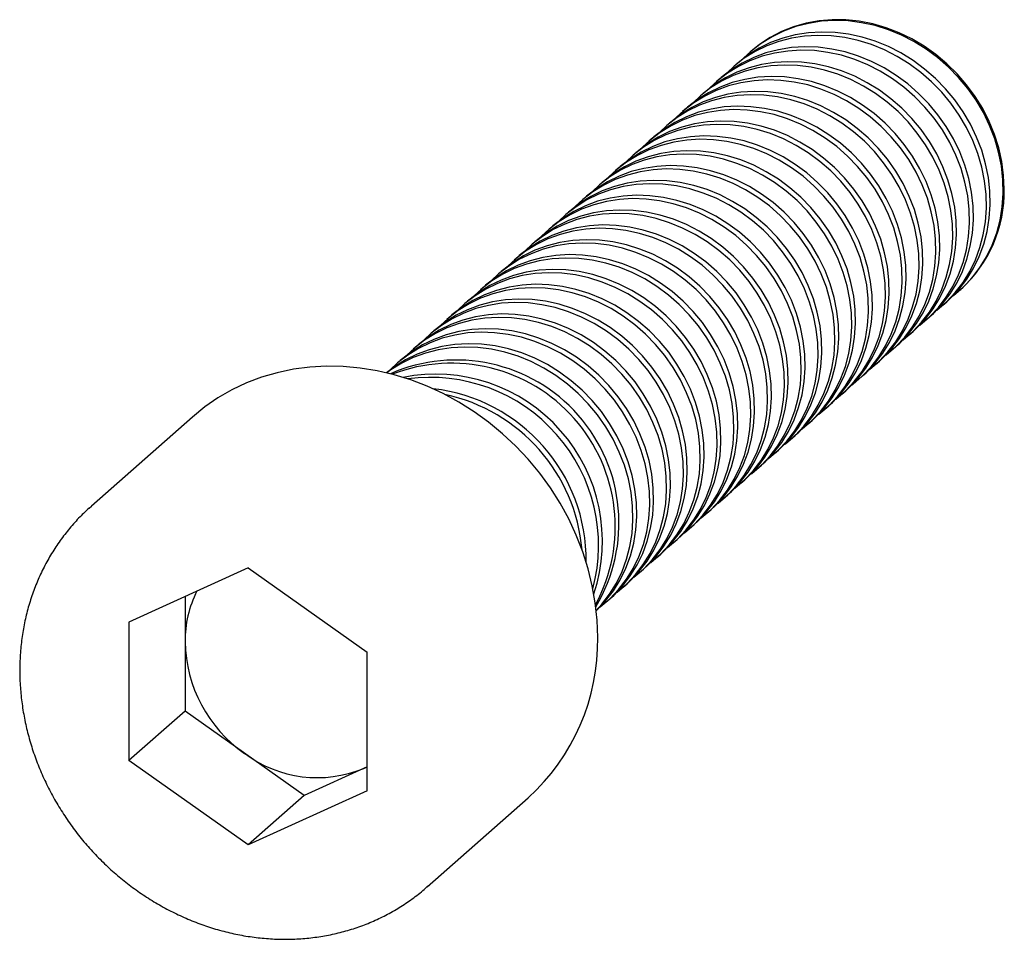
# Model space of a CAD drawing. Units: millimetres. Extents: x -7.2 to 23.8, y -7.3 to 21.6.
import ezdxf

# ---------------------------------------------------------------- set-up
doc = ezdxf.new("R2010")
doc.units = ezdxf.units.MM

msp = doc.modelspace()

# ---------------------------------------------------------------- linework, layer by layer
at = {"color": 7, "linetype": 'Continuous', "lineweight": 25}
for p, q in [((15.846, 20.641), (15.813, 20.612)), ((15.403, 20.251), (15.283, 20.145)), ((14.873, 19.783), (14.752, 19.677)), ((14.342, 19.315), (14.222, 19.209)), ((13.812, 18.848), (13.692, 18.742)), ((13.282, 18.38), (13.161, 18.274)), ((12.751, 17.912), (12.631, 17.806)), ((12.221, 17.445), (12.101, 17.338)), ((11.691, 16.977), (11.57, 16.871)), ((11.16, 16.509), (11.04, 16.403)), ((10.63, 16.041), (10.51, 15.935)), ((10.1, 15.574), (9.979, 15.468)), ((9.569, 15.106), (9.449, 15)), ((9.039, 14.638), (8.919, 14.532)), ((8.509, 14.171), (8.388, 14.064)), ((7.978, 13.703), (7.858, 13.597)), ((7.448, 13.235), (7.328, 13.129)), ((22.427, 13.112), (22.46, 13.141)), ((6.918, 12.767), (6.797, 12.661)), ((21.897, 12.645), (22.017, 12.751)), ((6.387, 12.3), (6.267, 12.194)), ((21.367, 12.177), (21.487, 12.283)), ((5.857, 11.832), (5.737, 11.726)), ((20.836, 11.709), (20.957, 11.815)), ((5.327, 11.364), (5.206, 11.258)), ((20.306, 11.242), (20.426, 11.348)), ((4.796, 10.897), (4.676, 10.79)), ((19.776, 10.774), (19.896, 10.88)), ((19.245, 10.306), (19.366, 10.412)), ((18.715, 9.838), (18.835, 9.945)), ((18.185, 9.371), (18.305, 9.477)), ((-1.756, 9.118), (-4.938, 6.312)), ((17.654, 8.903), (17.775, 9.009)), ((17.124, 8.435), (17.244, 8.541)), ((16.594, 7.968), (16.714, 8.074)), ((16.063, 7.5), (16.184, 7.606)), ((15.533, 7.032), (15.653, 7.138)), ((15.003, 6.564), (15.123, 6.671)), ((-5.008, 6.249), (-4.938, 6.312)), ((14.472, 6.097), (14.593, 6.203)), ((13.942, 5.629), (14.062, 5.735)), ((13.412, 5.161), (13.532, 5.267)), ((12.881, 4.694), (13.002, 4.8)), ((0, 4.368), (-3.753, 2.657)), ((0, 4.368), (3.753, 1.711)), ((12.351, 4.226), (12.471, 4.332)), ((11.821, 3.758), (11.941, 3.864)), ((-1.986, 3.463), (-1.986, -0.152)), ((11.29, 3.29), (11.411, 3.397)), ((-3.753, 2.657), (-3.753, -1.711)), ((3.753, -2.657), (3.753, 1.711)), ((-1.986, -0.152), (-3.753, -1.711)), ((1.768, -2.809), (-1.986, -0.152)), ((0, -4.368), (-3.753, -1.711)), ((3.753, -1.904), (1.768, -2.809)), ((3.644, -1.954), (3.753, -1.901)), ((3.753, -2.657), (0, -4.368)), ((1.768, -2.809), (0, -4.368)), ((5.645, -5.688), (8.827, -2.882)), ((5.682, -5.656), (5.645, -5.688))]:
    msp.add_line(p, q, dxfattribs=at)
at = {"color": 7, "linetype": 'Continuous', "lineweight": 25, "flags": 128}
for points in [[(22.216, 12.939), (22.234, 12.952), (22.538, 13.214), (22.814, 13.506), (23.06, 13.826), (23.273, 14.17), (23.451, 14.537), (23.594, 14.924), (23.699, 15.326), (23.767, 15.741), (23.796, 16.166), (23.786, 16.596), (23.738, 17.029), (23.651, 17.46), (23.527, 17.886), (23.366, 18.303), (23.171, 18.709), (22.941, 19.099), (22.68, 19.471), (22.389, 19.821), (22.072, 20.147), (21.73, 20.446), (21.366, 20.714), (20.983, 20.951), (20.586, 21.154), (20.176, 21.322), (19.757, 21.452), (19.333, 21.545), (18.907, 21.598), (18.483, 21.613), (18.065, 21.588), (17.655, 21.524), (17.257, 21.421), (16.874, 21.28), (16.511, 21.103), (16.168, 20.891), (15.851, 20.645), (15.614, 20.424)], [(23.83, 16.302), (23.81, 16.733), (23.752, 17.165), (23.656, 17.596), (23.523, 18.02), (23.353, 18.435), (23.149, 18.837), (22.911, 19.223), (22.643, 19.59), (22.345, 19.934), (22.021, 20.253), (21.673, 20.545), (21.304, 20.806), (20.918, 21.034), (20.517, 21.228), (20.104, 21.387), (19.684, 21.508), (19.259, 21.59), (18.834, 21.634), (18.411, 21.639), (17.994, 21.604), (17.586, 21.53), (17.192, 21.418), (16.814, 21.268), (16.456, 21.082), (16.119, 20.861), (15.846, 20.641)], [(21.686, 12.471), (21.703, 12.485), (22.008, 12.746), (22.284, 13.038), (22.53, 13.358), (22.742, 13.703), (22.921, 14.07), (23.063, 14.456), (23.169, 14.859), (23.237, 15.274), (23.266, 15.698), (23.256, 16.128), (23.208, 16.561), (23.121, 16.992), (22.997, 17.418), (22.836, 17.836), (22.64, 18.241), (22.411, 18.632), (22.15, 19.004), (21.859, 19.354), (21.541, 19.679), (21.199, 19.978), (20.835, 20.247), (20.453, 20.484), (20.055, 20.687), (19.645, 20.854), (19.227, 20.985), (18.803, 21.077), (18.377, 21.131), (17.953, 21.145), (17.534, 21.12), (17.124, 21.056), (16.726, 20.953), (16.344, 20.813), (15.98, 20.636), (15.638, 20.423), (15.32, 20.178), (15.084, 19.957)], [(22.017, 12.751), (22.128, 12.853), (22.404, 13.144), (22.65, 13.464), (22.863, 13.809), (23.041, 14.176), (23.184, 14.562), (23.289, 14.965), (23.357, 15.38), (23.386, 15.804), (23.376, 16.235), (23.328, 16.667), (23.241, 17.098), (23.117, 17.524), (22.956, 17.942), (22.761, 18.347), (22.531, 18.738), (22.27, 19.11), (21.979, 19.46), (21.662, 19.786), (21.32, 20.084), (20.956, 20.353), (20.573, 20.59), (20.176, 20.793), (19.766, 20.96), (19.347, 21.091), (18.923, 21.183), (18.497, 21.237), (18.073, 21.251), (17.655, 21.226), (17.245, 21.162), (16.847, 21.059), (16.464, 20.919), (16.101, 20.742), (15.758, 20.529), (15.441, 20.284), (15.403, 20.251)], [(21.155, 12.003), (21.173, 12.017), (21.478, 12.279), (21.754, 12.571), (21.999, 12.89), (22.212, 13.235), (22.391, 13.602), (22.533, 13.988), (22.639, 14.391), (22.706, 14.806), (22.735, 15.231), (22.726, 15.661), (22.677, 16.093), (22.591, 16.524), (22.466, 16.95), (22.306, 17.368), (22.11, 17.774), (21.88, 18.164), (21.619, 18.536), (21.329, 18.886), (21.011, 19.212), (20.669, 19.51), (20.305, 19.779), (19.923, 20.016), (19.525, 20.219), (19.115, 20.386), (18.696, 20.517), (18.272, 20.609), (17.847, 20.663), (17.423, 20.677), (17.004, 20.652), (16.594, 20.588), (16.196, 20.485), (15.814, 20.345), (15.45, 20.168), (15.108, 19.956), (14.79, 19.71), (14.554, 19.489)], [(21.487, 12.283), (21.598, 12.385), (21.874, 12.677), (22.12, 12.996), (22.332, 13.341), (22.511, 13.708), (22.654, 14.095), (22.759, 14.497), (22.827, 14.912), (22.856, 15.337), (22.846, 15.767), (22.798, 16.199), (22.711, 16.63), (22.587, 17.056), (22.426, 17.474), (22.23, 17.88), (22.001, 18.27), (21.74, 18.642), (21.449, 18.992), (21.131, 19.318), (20.789, 19.616), (20.426, 19.885), (20.043, 20.122), (19.645, 20.325), (19.235, 20.493), (18.817, 20.623), (18.393, 20.715), (17.967, 20.769), (17.543, 20.783), (17.124, 20.758), (16.714, 20.694), (16.316, 20.592), (15.934, 20.451), (15.57, 20.274), (15.228, 20.062), (14.91, 19.816), (14.873, 19.783)], [(20.625, 11.536), (20.643, 11.549), (20.947, 11.811), (21.223, 12.103), (21.469, 12.422), (21.682, 12.767), (21.86, 13.134), (22.003, 13.521), (22.108, 13.923), (22.176, 14.338), (22.205, 14.763), (22.195, 15.193), (22.147, 15.625), (22.06, 16.057), (21.936, 16.483), (21.775, 16.9), (21.58, 17.306), (21.35, 17.696), (21.089, 18.068), (20.798, 18.418), (20.481, 18.744), (20.139, 19.043), (19.775, 19.311), (19.392, 19.548), (18.995, 19.751), (18.585, 19.919), (18.166, 20.049), (17.742, 20.142), (17.316, 20.195), (16.892, 20.21), (16.474, 20.185), (16.064, 20.12), (15.666, 20.018), (15.283, 19.877), (14.92, 19.7), (14.577, 19.488), (14.26, 19.242), (14.023, 19.021)], [(20.957, 11.815), (21.068, 11.917), (21.344, 12.209), (21.589, 12.529), (21.802, 12.873), (21.981, 13.241), (22.123, 13.627), (22.229, 14.029), (22.296, 14.445), (22.325, 14.869), (22.316, 15.299), (22.267, 15.732), (22.181, 16.163), (22.056, 16.589), (21.896, 17.006), (21.7, 17.412), (21.47, 17.802), (21.209, 18.174), (20.919, 18.525), (20.601, 18.85), (20.259, 19.149), (19.895, 19.418), (19.513, 19.654), (19.115, 19.857), (18.705, 20.025), (18.286, 20.155), (17.862, 20.248), (17.437, 20.301), (17.013, 20.316), (16.594, 20.291), (16.184, 20.227), (15.786, 20.124), (15.404, 19.983), (15.04, 19.806), (14.698, 19.594), (14.38, 19.348), (14.342, 19.315)], [(20.095, 11.068), (20.112, 11.082), (20.417, 11.343), (20.693, 11.635), (20.939, 11.955), (21.151, 12.3), (21.33, 12.667), (21.473, 13.053), (21.578, 13.455), (21.646, 13.871), (21.675, 14.295), (21.665, 14.725), (21.617, 15.158), (21.53, 15.589), (21.406, 16.015), (21.245, 16.433), (21.049, 16.838), (20.82, 17.229), (20.559, 17.6), (20.268, 17.951), (19.95, 18.276), (19.608, 18.575), (19.244, 18.844), (18.862, 19.081), (18.464, 19.284), (18.054, 19.451), (17.636, 19.581), (17.212, 19.674), (16.786, 19.727), (16.362, 19.742), (15.943, 19.717), (15.533, 19.653), (15.135, 19.55), (14.753, 19.41), (14.389, 19.232), (14.047, 19.02), (13.729, 18.774), (13.493, 18.554)], [(20.426, 11.348), (20.537, 11.449), (20.813, 11.741), (21.059, 12.061), (21.272, 12.406), (21.45, 12.773), (21.593, 13.159), (21.698, 13.562), (21.766, 13.977), (21.795, 14.401), (21.785, 14.831), (21.737, 15.264), (21.65, 15.695), (21.526, 16.121), (21.365, 16.539), (21.17, 16.944), (20.94, 17.335), (20.679, 17.707), (20.388, 18.057), (20.071, 18.383), (19.729, 18.681), (19.365, 18.95), (18.982, 19.187), (18.585, 19.39), (18.175, 19.557), (17.756, 19.688), (17.332, 19.78), (16.906, 19.834), (16.482, 19.848), (16.064, 19.823), (15.654, 19.759), (15.256, 19.656), (14.873, 19.516), (14.51, 19.339), (14.167, 19.126), (13.85, 18.881), (13.812, 18.848)], [(19.564, 10.6), (19.582, 10.614), (19.887, 10.876), (20.163, 11.167), (20.408, 11.487), (20.621, 11.832), (20.8, 12.199), (20.942, 12.585), (21.048, 12.988), (21.115, 13.403), (21.144, 13.827), (21.135, 14.258), (21.086, 14.69), (21, 15.121), (20.875, 15.547), (20.715, 15.965), (20.519, 16.371), (20.289, 16.761), (20.028, 17.133), (19.738, 17.483), (19.42, 17.809), (19.078, 18.107), (18.714, 18.376), (18.332, 18.613), (17.934, 18.816), (17.524, 18.983), (17.105, 19.114), (16.681, 19.206), (16.256, 19.26), (15.832, 19.274), (15.413, 19.249), (15.003, 19.185), (14.605, 19.082), (14.223, 18.942), (13.859, 18.765), (13.517, 18.552), (13.199, 18.307), (12.963, 18.086)], [(19.896, 10.88), (20.007, 10.982), (20.283, 11.274), (20.529, 11.593), (20.742, 11.938), (20.92, 12.305), (21.063, 12.691), (21.168, 13.094), (21.236, 13.509), (21.265, 13.934), (21.255, 14.364), (21.207, 14.796), (21.12, 15.227), (20.996, 15.653), (20.835, 16.071), (20.639, 16.477), (20.41, 16.867), (20.149, 17.239), (19.858, 17.589), (19.54, 17.915), (19.198, 18.213), (18.835, 18.482), (18.452, 18.719), (18.054, 18.922), (17.644, 19.089), (17.226, 19.22), (16.802, 19.312), (16.376, 19.366), (15.952, 19.38), (15.533, 19.355), (15.123, 19.291), (14.725, 19.188), (14.343, 19.048), (13.979, 18.871), (13.637, 18.659), (13.319, 18.413), (13.282, 18.38)], [(19.034, 10.133), (19.052, 10.146), (19.356, 10.408), (19.632, 10.7), (19.878, 11.019), (20.091, 11.364), (20.269, 11.731), (20.412, 12.118), (20.517, 12.52), (20.585, 12.935), (20.614, 13.36), (20.604, 13.79), (20.556, 14.222), (20.469, 14.653), (20.345, 15.079), (20.184, 15.497), (19.989, 15.903), (19.759, 16.293), (19.498, 16.665), (19.207, 17.015), (18.89, 17.341), (18.548, 17.639), (18.184, 17.908), (17.801, 18.145), (17.404, 18.348), (16.994, 18.516), (16.575, 18.646), (16.151, 18.738), (15.725, 18.792), (15.301, 18.806), (14.883, 18.781), (14.473, 18.717), (14.075, 18.615), (13.692, 18.474), (13.329, 18.297), (12.986, 18.085), (12.669, 17.839), (12.432, 17.618)], [(19.366, 10.412), (19.477, 10.514), (19.753, 10.806), (19.998, 11.125), (20.211, 11.47), (20.39, 11.837), (20.532, 12.224), (20.638, 12.626), (20.705, 13.041), (20.734, 13.466), (20.725, 13.896), (20.676, 14.328), (20.59, 14.76), (20.465, 15.186), (20.305, 15.603), (20.109, 16.009), (19.88, 16.399), (19.618, 16.771), (19.328, 17.121), (19.01, 17.447), (18.668, 17.746), (18.304, 18.014), (17.922, 18.251), (17.524, 18.454), (17.114, 18.622), (16.695, 18.752), (16.271, 18.845), (15.846, 18.898), (15.422, 18.913), (15.003, 18.888), (14.593, 18.824), (14.195, 18.721), (13.813, 18.58), (13.449, 18.403), (13.107, 18.191), (12.789, 17.945), (12.751, 17.912)], [(18.504, 9.665), (18.521, 9.679), (18.826, 9.94), (19.102, 10.232), (19.348, 10.552), (19.56, 10.896), (19.739, 11.264), (19.882, 11.65), (19.987, 12.052), (20.055, 12.468), (20.084, 12.892), (20.074, 13.322), (20.026, 13.755), (19.939, 14.186), (19.815, 14.612), (19.654, 15.029), (19.458, 15.435), (19.229, 15.825), (18.968, 16.197), (18.677, 16.548), (18.359, 16.873), (18.017, 17.172), (17.654, 17.441), (17.271, 17.677), (16.873, 17.88), (16.463, 18.048), (16.045, 18.178), (15.621, 18.271), (15.195, 18.324), (14.771, 18.339), (14.352, 18.314), (13.942, 18.25), (13.544, 18.147), (13.162, 18.006), (12.798, 17.829), (12.456, 17.617), (12.138, 17.371), (11.902, 17.15)], [(18.835, 9.945), (18.946, 10.046), (19.222, 10.338), (19.468, 10.658), (19.681, 11.003), (19.859, 11.37), (20.002, 11.756), (20.107, 12.159), (20.175, 12.574), (20.204, 12.998), (20.194, 13.428), (20.146, 13.861), (20.059, 14.292), (19.935, 14.718), (19.774, 15.136), (19.579, 15.541), (19.349, 15.932), (19.088, 16.303), (18.797, 16.654), (18.48, 16.979), (18.138, 17.278), (17.774, 17.547), (17.391, 17.784), (16.994, 17.987), (16.584, 18.154), (16.165, 18.284), (15.741, 18.377), (15.315, 18.431), (14.891, 18.445), (14.473, 18.42), (14.063, 18.356), (13.665, 18.253), (13.282, 18.113), (12.919, 17.935), (12.577, 17.723), (12.259, 17.477), (12.221, 17.445)], [(17.973, 9.197), (17.991, 9.211), (18.296, 9.472), (18.572, 9.764), (18.817, 10.084), (19.03, 10.429), (19.209, 10.796), (19.351, 11.182), (19.457, 11.585), (19.524, 12), (19.553, 12.424), (19.544, 12.854), (19.495, 13.287), (19.409, 13.718), (19.284, 14.144), (19.124, 14.562), (18.928, 14.967), (18.698, 15.358), (18.437, 15.73), (18.147, 16.08), (17.829, 16.406), (17.487, 16.704), (17.123, 16.973), (16.741, 17.21), (16.343, 17.413), (15.933, 17.58), (15.514, 17.711), (15.09, 17.803), (14.665, 17.857), (14.241, 17.871), (13.822, 17.846), (13.412, 17.782), (13.014, 17.679), (12.632, 17.539), (12.268, 17.362), (11.926, 17.149), (11.608, 16.904), (11.372, 16.683)], [(18.305, 9.477), (18.416, 9.579), (18.692, 9.87), (18.938, 10.19), (19.151, 10.535), (19.329, 10.902), (19.472, 11.288), (19.577, 11.691), (19.645, 12.106), (19.674, 12.53), (19.664, 12.961), (19.616, 13.393), (19.529, 13.824), (19.405, 14.25), (19.244, 14.668), (19.048, 15.074), (18.819, 15.464), (18.558, 15.836), (18.267, 16.186), (17.949, 16.512), (17.607, 16.81), (17.244, 17.079), (16.861, 17.316), (16.463, 17.519), (16.053, 17.686), (15.635, 17.817), (15.211, 17.909), (14.785, 17.963), (14.361, 17.977), (13.942, 17.952), (13.532, 17.888), (13.134, 17.785), (12.752, 17.645), (12.388, 17.468), (12.046, 17.255), (11.728, 17.01), (11.691, 16.977)], [(17.443, 8.729), (17.461, 8.743), (17.765, 9.005), (18.041, 9.297), (18.287, 9.616), (18.5, 9.961), (18.678, 10.328), (18.821, 10.714), (18.926, 11.117), (18.994, 11.532), (19.023, 11.957), (19.013, 12.387), (18.965, 12.819), (18.878, 13.25), (18.754, 13.676), (18.593, 14.094), (18.398, 14.5), (18.168, 14.89), (17.907, 15.262), (17.616, 15.612), (17.299, 15.938), (16.957, 16.236), (16.593, 16.505), (16.21, 16.742), (15.813, 16.945), (15.403, 17.112), (14.984, 17.243), (14.56, 17.335), (14.134, 17.389), (13.71, 17.403), (13.292, 17.378), (12.882, 17.314), (12.484, 17.212), (12.101, 17.071), (11.738, 16.894), (11.395, 16.682), (11.078, 16.436), (10.841, 16.215)], [(17.775, 9.009), (17.886, 9.111), (18.162, 9.403), (18.407, 9.722), (18.62, 10.067), (18.799, 10.434), (18.941, 10.821), (19.047, 11.223), (19.114, 11.638), (19.143, 12.063), (19.134, 12.493), (19.085, 12.925), (18.999, 13.356), (18.875, 13.783), (18.714, 14.2), (18.518, 14.606), (18.289, 14.996), (18.027, 15.368), (17.737, 15.718), (17.419, 16.044), (17.077, 16.342), (16.713, 16.611), (16.331, 16.848), (15.933, 17.051), (15.523, 17.219), (15.104, 17.349), (14.68, 17.441), (14.255, 17.495), (13.831, 17.509), (13.412, 17.485), (13.002, 17.42), (12.604, 17.318), (12.222, 17.177), (11.858, 17), (11.516, 16.788), (11.198, 16.542), (11.16, 16.509)], [(16.913, 8.262), (16.931, 8.275), (17.235, 8.537), (17.511, 8.829), (17.757, 9.148), (17.969, 9.493), (18.148, 9.86), (18.291, 10.247), (18.396, 10.649), (18.464, 11.064), (18.493, 11.489), (18.483, 11.919), (18.435, 12.352), (18.348, 12.783), (18.224, 13.209), (18.063, 13.626), (17.867, 14.032), (17.638, 14.422), (17.377, 14.794), (17.086, 15.144), (16.768, 15.47), (16.426, 15.769), (16.063, 16.037), (15.68, 16.274), (15.282, 16.477), (14.872, 16.645), (14.454, 16.775), (14.03, 16.868), (13.604, 16.921), (13.18, 16.936), (12.761, 16.911), (12.351, 16.847), (11.953, 16.744), (11.571, 16.603), (11.207, 16.426), (10.865, 16.214), (10.547, 15.968), (10.311, 15.747)], [(17.244, 8.541), (17.355, 8.643), (17.631, 8.935), (17.877, 9.255), (18.09, 9.599), (18.268, 9.967), (18.411, 10.353), (18.516, 10.755), (18.584, 11.171), (18.613, 11.595), (18.603, 12.025), (18.555, 12.458), (18.468, 12.889), (18.344, 13.315), (18.183, 13.732), (17.988, 14.138), (17.758, 14.529), (17.497, 14.9), (17.206, 15.251), (16.889, 15.576), (16.547, 15.875), (16.183, 16.144), (15.801, 16.38), (15.403, 16.583), (14.993, 16.751), (14.574, 16.881), (14.15, 16.974), (13.724, 17.027), (13.3, 17.042), (12.882, 17.017), (12.472, 16.953), (12.074, 16.85), (11.691, 16.709), (11.328, 16.532), (10.986, 16.32), (10.668, 16.074), (10.63, 16.041)], [(16.382, 7.794), (16.4, 7.808), (16.705, 8.069), (16.981, 8.361), (17.226, 8.681), (17.439, 9.026), (17.618, 9.393), (17.76, 9.779), (17.866, 10.182), (17.933, 10.597), (17.962, 11.021), (17.953, 11.451), (17.904, 11.884), (17.818, 12.315), (17.693, 12.741), (17.533, 13.159), (17.337, 13.564), (17.107, 13.955), (16.846, 14.326), (16.556, 14.677), (16.238, 15.002), (15.896, 15.301), (15.532, 15.57), (15.15, 15.807), (14.752, 16.01), (14.342, 16.177), (13.923, 16.307), (13.499, 16.4), (13.074, 16.454), (12.65, 16.468), (12.231, 16.443), (11.821, 16.379), (11.423, 16.276), (11.041, 16.136), (10.677, 15.958), (10.335, 15.746), (10.017, 15.501), (9.781, 15.28)], [(16.714, 8.074), (16.825, 8.175), (17.101, 8.467), (17.347, 8.787), (17.56, 9.132), (17.738, 9.499), (17.881, 9.885), (17.986, 10.288), (18.054, 10.703), (18.083, 11.127), (18.073, 11.558), (18.025, 11.99), (17.938, 12.421), (17.814, 12.847), (17.653, 13.265), (17.457, 13.67), (17.228, 14.061), (16.967, 14.433), (16.676, 14.783), (16.358, 15.109), (16.016, 15.407), (15.653, 15.676), (15.27, 15.913), (14.872, 16.116), (14.462, 16.283), (14.044, 16.414), (13.62, 16.506), (13.194, 16.56), (12.77, 16.574), (12.351, 16.549), (11.941, 16.485), (11.543, 16.382), (11.161, 16.242), (10.797, 16.065), (10.455, 15.852), (10.137, 15.607), (10.1, 15.574)], [(15.852, 7.326), (15.87, 7.34), (16.174, 7.602), (16.45, 7.893), (16.696, 8.213), (16.909, 8.558), (17.087, 8.925), (17.23, 9.311), (17.335, 9.714), (17.403, 10.129), (17.432, 10.553), (17.422, 10.984), (17.374, 11.416), (17.287, 11.847), (17.163, 12.273), (17.002, 12.691), (16.807, 13.097), (16.577, 13.487), (16.316, 13.859), (16.025, 14.209), (15.708, 14.535), (15.366, 14.833), (15.002, 15.102), (14.619, 15.339), (14.222, 15.542), (13.812, 15.709), (13.393, 15.84), (12.969, 15.932), (12.543, 15.986), (12.119, 16), (11.701, 15.975), (11.291, 15.911), (10.893, 15.808), (10.51, 15.668), (10.147, 15.491), (9.804, 15.278), (9.487, 15.033), (9.25, 14.812)], [(16.184, 7.606), (16.295, 7.708), (16.571, 8), (16.816, 8.319), (17.029, 8.664), (17.208, 9.031), (17.35, 9.418), (17.456, 9.82), (17.523, 10.235), (17.552, 10.66), (17.543, 11.09), (17.494, 11.522), (17.408, 11.953), (17.284, 12.379), (17.123, 12.797), (16.927, 13.203), (16.698, 13.593), (16.436, 13.965), (16.146, 14.315), (15.828, 14.641), (15.486, 14.939), (15.122, 15.208), (14.74, 15.445), (14.342, 15.648), (13.932, 15.815), (13.513, 15.946), (13.089, 16.038), (12.664, 16.092), (12.24, 16.106), (11.821, 16.081), (11.411, 16.017), (11.013, 15.915), (10.631, 15.774), (10.267, 15.597), (9.925, 15.385), (9.607, 15.139), (9.569, 15.106)], [(15.322, 6.859), (15.34, 6.872), (15.644, 7.134), (15.92, 7.426), (16.166, 7.745), (16.378, 8.09), (16.557, 8.457), (16.7, 8.844), (16.805, 9.246), (16.873, 9.661), (16.902, 10.086), (16.892, 10.516), (16.844, 10.948), (16.757, 11.379), (16.633, 11.806), (16.472, 12.223), (16.276, 12.629), (16.047, 13.019), (15.786, 13.391), (15.495, 13.741), (15.177, 14.067), (14.835, 14.365), (14.472, 14.634), (14.089, 14.871), (13.691, 15.074), (13.281, 15.242), (12.863, 15.372), (12.439, 15.464), (12.013, 15.518), (11.589, 15.533), (11.17, 15.508), (10.76, 15.443), (10.362, 15.341), (9.98, 15.2), (9.616, 15.023), (9.274, 14.811), (8.956, 14.565), (8.72, 14.344)], [(15.653, 7.138), (15.764, 7.24), (16.04, 7.532), (16.286, 7.852), (16.499, 8.196), (16.677, 8.563), (16.82, 8.95), (16.925, 9.352), (16.993, 9.767), (17.022, 10.192), (17.012, 10.622), (16.964, 11.055), (16.877, 11.486), (16.753, 11.912), (16.593, 12.329), (16.397, 12.735), (16.167, 13.125), (15.906, 13.497), (15.615, 13.847), (15.298, 14.173), (14.956, 14.472), (14.592, 14.74), (14.21, 14.977), (13.812, 15.18), (13.402, 15.348), (12.983, 15.478), (12.559, 15.571), (12.133, 15.624), (11.709, 15.639), (11.291, 15.614), (10.881, 15.55), (10.483, 15.447), (10.1, 15.306), (9.737, 15.129), (9.395, 14.917), (9.077, 14.671), (9.039, 14.638)], [(14.791, 6.391), (14.809, 6.405), (15.114, 6.666), (15.39, 6.958), (15.635, 7.278), (15.848, 7.622), (16.027, 7.99), (16.169, 8.376), (16.275, 8.778), (16.342, 9.194), (16.371, 9.618), (16.362, 10.048), (16.313, 10.481), (16.227, 10.912), (16.102, 11.338), (15.942, 11.755), (15.746, 12.161), (15.516, 12.552), (15.255, 12.923), (14.965, 13.274), (14.647, 13.599), (14.305, 13.898), (13.941, 14.167), (13.559, 14.403), (13.161, 14.606), (12.751, 14.774), (12.332, 14.904), (11.908, 14.997), (11.483, 15.05), (11.059, 15.065), (10.64, 15.04), (10.23, 14.976), (9.832, 14.873), (9.45, 14.732), (9.086, 14.555), (8.744, 14.343), (8.426, 14.097), (8.19, 13.876)], [(15.123, 6.671), (15.234, 6.772), (15.51, 7.064), (15.756, 7.384), (15.969, 7.729), (16.147, 8.096), (16.29, 8.482), (16.395, 8.885), (16.463, 9.3), (16.492, 9.724), (16.482, 10.154), (16.434, 10.587), (16.347, 11.018), (16.223, 11.444), (16.062, 11.862), (15.866, 12.267), (15.637, 12.658), (15.376, 13.03), (15.085, 13.38), (14.767, 13.705), (14.425, 14.004), (14.062, 14.273), (13.679, 14.51), (13.281, 14.713), (12.871, 14.88), (12.453, 15.01), (12.029, 15.103), (11.603, 15.157), (11.179, 15.171), (10.76, 15.146), (10.35, 15.082), (9.952, 14.979), (9.57, 14.839), (9.206, 14.661), (8.864, 14.449), (8.547, 14.204), (8.509, 14.171)], [(14.261, 5.923), (14.279, 5.937), (14.583, 6.198), (14.859, 6.49), (15.105, 6.81), (15.318, 7.155), (15.496, 7.522), (15.639, 7.908), (15.744, 8.311), (15.812, 8.726), (15.841, 9.15), (15.831, 9.581), (15.783, 10.013), (15.696, 10.444), (15.572, 10.87), (15.411, 11.288), (15.216, 11.693), (14.986, 12.084), (14.725, 12.456), (14.434, 12.806), (14.117, 13.132), (13.775, 13.43), (13.411, 13.699), (13.028, 13.936), (12.631, 14.139), (12.221, 14.306), (11.802, 14.437), (11.378, 14.529), (10.952, 14.583), (10.528, 14.597), (10.11, 14.572), (9.7, 14.508), (9.302, 14.405), (8.919, 14.265), (8.556, 14.088), (8.213, 13.875), (7.896, 13.63), (7.659, 13.409)], [(14.593, 6.203), (14.704, 6.305), (14.98, 6.596), (15.225, 6.916), (15.438, 7.261), (15.617, 7.628), (15.759, 8.014), (15.865, 8.417), (15.932, 8.832), (15.961, 9.256), (15.952, 9.687), (15.903, 10.119), (15.817, 10.55), (15.693, 10.976), (15.532, 11.394), (15.336, 11.8), (15.107, 12.19), (14.845, 12.562), (14.555, 12.912), (14.237, 13.238), (13.895, 13.536), (13.531, 13.805), (13.149, 14.042), (12.751, 14.245), (12.341, 14.412), (11.922, 14.543), (11.498, 14.635), (11.073, 14.689), (10.649, 14.703), (10.23, 14.678), (9.82, 14.614), (9.422, 14.511), (9.04, 14.371), (8.676, 14.194), (8.334, 13.981), (8.016, 13.736), (7.978, 13.703)], [(13.731, 5.455), (13.749, 5.469), (14.053, 5.731), (14.329, 6.023), (14.575, 6.342), (14.788, 6.687), (14.966, 7.054), (15.109, 7.441), (15.214, 7.843), (15.282, 8.258), (15.311, 8.683), (15.301, 9.113), (15.253, 9.545), (15.166, 9.976), (15.042, 10.402), (14.881, 10.82), (14.685, 11.226), (14.456, 11.616), (14.195, 11.988), (13.904, 12.338), (13.586, 12.664), (13.244, 12.962), (12.881, 13.231), (12.498, 13.468), (12.1, 13.671), (11.69, 13.838), (11.272, 13.969), (10.848, 14.061), (10.422, 14.115), (9.998, 14.129), (9.579, 14.104), (9.169, 14.04), (8.771, 13.938), (8.389, 13.797), (8.025, 13.62), (7.683, 13.408), (7.365, 13.162), (7.129, 12.941)], [(14.062, 5.735), (14.173, 5.837), (14.449, 6.129), (14.695, 6.448), (14.908, 6.793), (15.086, 7.16), (15.229, 7.547), (15.334, 7.949), (15.402, 8.364), (15.431, 8.789), (15.421, 9.219), (15.373, 9.651), (15.286, 10.082), (15.162, 10.509), (15.002, 10.926), (14.806, 11.332), (14.576, 11.722), (14.315, 12.094), (14.025, 12.444), (13.707, 12.77), (13.365, 13.069), (13.001, 13.337), (12.619, 13.574), (12.221, 13.777), (11.811, 13.945), (11.392, 14.075), (10.968, 14.168), (10.542, 14.221), (10.118, 14.236), (9.7, 14.211), (9.29, 14.146), (8.892, 14.044), (8.509, 13.903), (8.146, 13.726), (7.804, 13.514), (7.486, 13.268), (7.448, 13.235)], [(13.2, 4.988), (13.218, 5.001), (13.523, 5.263), (13.799, 5.555), (14.044, 5.875), (14.257, 6.219), (14.436, 6.586), (14.578, 6.973), (14.684, 7.375), (14.751, 7.79), (14.78, 8.215), (14.771, 8.645), (14.722, 9.078), (14.636, 9.509), (14.511, 9.935), (14.351, 10.352), (14.155, 10.758), (13.926, 11.148), (13.664, 11.52), (13.374, 11.87), (13.056, 12.196), (12.714, 12.495), (12.35, 12.763), (11.968, 13), (11.57, 13.203), (11.16, 13.371), (10.741, 13.501), (10.317, 13.594), (9.892, 13.647), (9.468, 13.662), (9.049, 13.637), (8.639, 13.573), (8.241, 13.47), (7.859, 13.329), (7.495, 13.152), (7.153, 12.94), (6.835, 12.694), (6.599, 12.473)], [(13.532, 5.267), (13.643, 5.369), (13.919, 5.661), (14.165, 5.981), (14.378, 6.326), (14.556, 6.693), (14.699, 7.079), (14.804, 7.481), (14.872, 7.897), (14.901, 8.321), (14.891, 8.751), (14.843, 9.184), (14.756, 9.615), (14.632, 10.041), (14.471, 10.458), (14.275, 10.864), (14.046, 11.255), (13.785, 11.626), (13.494, 11.977), (13.176, 12.302), (12.834, 12.601), (12.471, 12.87), (12.088, 13.106), (11.69, 13.309), (11.28, 13.477), (10.862, 13.607), (10.438, 13.7), (10.012, 13.753), (9.588, 13.768), (9.169, 13.743), (8.759, 13.679), (8.361, 13.576), (7.979, 13.435), (7.615, 13.258), (7.273, 13.046), (6.956, 12.8), (6.918, 12.767)], [(12.67, 4.52), (12.688, 4.534), (12.992, 4.795), (13.268, 5.087), (13.514, 5.407), (13.727, 5.752), (13.905, 6.119), (14.048, 6.505), (14.153, 6.908), (14.221, 7.323), (14.25, 7.747), (14.24, 8.177), (14.192, 8.61), (14.105, 9.041), (13.981, 9.467), (13.82, 9.885), (13.625, 10.29), (13.395, 10.681), (13.134, 11.053), (12.843, 11.403), (12.526, 11.728), (12.184, 12.027), (11.82, 12.296), (11.437, 12.533), (11.04, 12.736), (10.63, 12.903), (10.211, 13.034), (9.787, 13.126), (9.361, 13.18), (8.937, 13.194), (8.519, 13.169), (8.109, 13.105), (7.711, 13.002), (7.328, 12.862), (6.965, 12.684), (6.623, 12.472), (6.305, 12.227), (6.068, 12.006)], [(13.002, 4.8), (13.113, 4.902), (13.389, 5.193), (13.634, 5.513), (13.847, 5.858), (14.026, 6.225), (14.168, 6.611), (14.274, 7.014), (14.341, 7.429), (14.37, 7.853), (14.361, 8.284), (14.312, 8.716), (14.226, 9.147), (14.102, 9.573), (13.941, 9.991), (13.745, 10.396), (13.516, 10.787), (13.254, 11.159), (12.964, 11.509), (12.646, 11.835), (12.304, 12.133), (11.94, 12.402), (11.558, 12.639), (11.16, 12.842), (10.75, 13.009), (10.331, 13.14), (9.907, 13.232), (9.482, 13.286), (9.058, 13.3), (8.639, 13.275), (8.229, 13.211), (7.831, 13.108), (7.449, 12.968), (7.085, 12.791), (6.743, 12.578), (6.425, 12.333), (6.387, 12.3)], [(12.14, 4.052), (12.158, 4.066), (12.462, 4.328), (12.738, 4.619), (12.984, 4.939), (13.197, 5.284), (13.375, 5.651), (13.518, 6.037), (13.623, 6.44), (13.691, 6.855), (13.72, 7.279), (13.71, 7.71), (13.662, 8.142), (13.575, 8.573), (13.451, 8.999), (13.29, 9.417), (13.094, 9.823), (12.865, 10.213), (12.604, 10.585), (12.313, 10.935), (11.995, 11.261), (11.653, 11.559), (11.29, 11.828), (10.907, 12.065), (10.509, 12.268), (10.099, 12.435), (9.681, 12.566), (9.257, 12.658), (8.831, 12.712), (8.407, 12.726), (7.988, 12.701), (7.578, 12.637), (7.18, 12.534), (6.798, 12.394), (6.434, 12.217), (6.092, 12.005), (5.774, 11.759), (5.538, 11.538)], [(12.471, 4.332), (12.582, 4.434), (12.858, 4.726), (13.104, 5.045), (13.317, 5.39), (13.495, 5.757), (13.638, 6.144), (13.743, 6.546), (13.811, 6.961), (13.84, 7.386), (13.83, 7.816), (13.782, 8.248), (13.695, 8.679), (13.571, 9.105), (13.411, 9.523), (13.215, 9.929), (12.985, 10.319), (12.724, 10.691), (12.434, 11.041), (12.116, 11.367), (11.774, 11.665), (11.41, 11.934), (11.028, 12.171), (10.63, 12.374), (10.22, 12.541), (9.801, 12.672), (9.377, 12.764), (8.951, 12.818), (8.527, 12.832), (8.109, 12.807), (7.699, 12.743), (7.301, 12.641), (6.918, 12.5), (6.555, 12.323), (6.213, 12.111), (5.895, 11.865), (5.857, 11.832)], [(11.609, 3.585), (11.627, 3.598), (11.932, 3.86), (12.208, 4.152), (12.453, 4.471), (12.666, 4.816), (12.845, 5.183), (12.987, 5.57), (13.093, 5.972), (13.16, 6.387), (13.189, 6.812), (13.18, 7.242), (13.131, 7.674), (13.045, 8.105), (12.921, 8.532), (12.76, 8.949), (12.564, 9.355), (12.335, 9.745), (12.073, 10.117), (11.783, 10.467), (11.465, 10.793), (11.123, 11.092), (10.759, 11.36), (10.377, 11.597), (9.979, 11.8), (9.569, 11.968), (9.15, 12.098), (8.726, 12.191), (8.301, 12.244), (7.877, 12.259), (7.458, 12.234), (7.048, 12.169), (6.65, 12.067), (6.268, 11.926), (5.904, 11.749), (5.562, 11.537), (5.244, 11.291), (5.008, 11.07)], [(11.941, 3.864), (12.052, 3.966), (12.328, 4.258), (12.574, 4.578), (12.787, 4.922), (12.965, 5.289), (13.108, 5.676), (13.213, 6.078), (13.281, 6.493), (13.31, 6.918), (13.3, 7.348), (13.252, 7.781), (13.165, 8.212), (13.041, 8.638), (12.88, 9.055), (12.684, 9.461), (12.455, 9.851), (12.194, 10.223), (11.903, 10.574), (11.585, 10.899), (11.243, 11.198), (10.88, 11.466), (10.497, 11.703), (10.099, 11.906), (9.689, 12.074), (9.271, 12.204), (8.847, 12.297), (8.421, 12.35), (7.997, 12.365), (7.578, 12.34), (7.168, 12.276), (6.771, 12.173), (6.388, 12.032), (6.024, 11.855), (5.682, 11.643), (5.365, 11.397), (5.327, 11.364)], [(11.079, 3.117), (11.097, 3.131), (11.401, 3.392), (11.677, 3.684), (11.923, 4.004), (12.136, 4.349), (12.314, 4.716), (12.457, 5.102), (12.562, 5.504), (12.63, 5.92), (12.659, 6.344), (12.649, 6.774), (12.601, 7.207), (12.514, 7.638), (12.39, 8.064), (12.229, 8.482), (12.034, 8.887), (11.804, 9.278), (11.543, 9.649), (11.252, 10), (10.935, 10.325), (10.593, 10.624), (10.229, 10.893), (9.847, 11.129), (9.449, 11.332), (9.039, 11.5), (8.62, 11.63), (8.196, 11.723), (7.77, 11.776), (7.346, 11.791), (6.928, 11.766), (6.518, 11.702), (6.12, 11.599), (5.737, 11.458), (5.374, 11.281), (5.032, 11.069), (4.714, 10.823), (4.477, 10.602)], [(11.411, 3.397), (11.522, 3.498), (11.798, 3.79), (12.043, 4.11), (12.256, 4.455), (12.435, 4.822), (12.577, 5.208), (12.683, 5.611), (12.75, 6.026), (12.779, 6.45), (12.77, 6.88), (12.721, 7.313), (12.635, 7.744), (12.511, 8.17), (12.35, 8.588), (12.154, 8.993), (11.925, 9.384), (11.663, 9.756), (11.373, 10.106), (11.055, 10.432), (10.713, 10.73), (10.349, 10.999), (9.967, 11.236), (9.569, 11.439), (9.159, 11.606), (8.74, 11.737), (8.316, 11.829), (7.891, 11.883), (7.467, 11.897), (7.048, 11.872), (6.638, 11.808), (6.24, 11.705), (5.858, 11.565), (5.494, 11.388), (5.152, 11.175), (4.834, 10.93), (4.796, 10.897)], [(10.973, 3.013), (10.991, 3.031), (11.268, 3.323), (11.513, 3.642), (11.726, 3.987), (11.904, 4.354), (12.047, 4.74), (12.152, 5.143), (12.22, 5.558), (12.249, 5.983), (12.239, 6.413), (12.191, 6.845), (12.104, 7.276), (11.98, 7.702), (11.82, 8.12), (11.624, 8.526), (11.394, 8.916), (11.133, 9.288), (10.843, 9.638), (10.525, 9.964), (10.183, 10.262), (9.819, 10.531), (9.437, 10.768), (9.039, 10.971), (8.629, 11.138), (8.21, 11.269), (7.786, 11.361), (7.36, 11.415), (6.936, 11.429), (6.518, 11.404), (6.108, 11.34), (5.71, 11.237), (5.327, 11.097), (4.964, 10.92), (4.622, 10.708), (4.361, 10.51)], [(10.972, 3.024), (11.147, 3.216), (11.393, 3.536), (11.606, 3.881), (11.784, 4.248), (11.927, 4.634), (12.032, 5.037), (12.1, 5.452), (12.129, 5.876), (12.119, 6.307), (12.071, 6.739), (11.984, 7.17), (11.86, 7.596), (11.699, 8.014), (11.503, 8.419), (11.274, 8.81), (11.013, 9.182), (10.722, 9.532), (10.404, 9.858), (10.062, 10.156), (9.699, 10.425), (9.316, 10.662), (8.918, 10.865), (8.508, 11.032), (8.09, 11.163), (7.666, 11.255), (7.24, 11.309), (6.816, 11.323), (6.397, 11.298), (5.987, 11.234), (5.589, 11.131), (5.207, 10.991), (4.843, 10.814), (4.501, 10.601), (4.372, 10.508)], [(11.019, 2.175), (11, 2.716), (10.943, 3.258), (10.848, 3.8), (10.716, 4.338), (10.547, 4.871), (10.343, 5.394), (10.103, 5.905), (9.831, 6.403), (9.526, 6.883), (9.191, 7.345), (8.827, 7.785), (8.436, 8.201), (8.02, 8.591), (7.581, 8.953), (7.122, 9.286), (6.644, 9.587), (6.151, 9.855), (5.644, 10.089), (5.126, 10.288), (4.601, 10.45), (4.069, 10.574), (3.536, 10.661), (3.002, 10.709), (2.471, 10.718), (1.945, 10.689), (1.427, 10.621), (0.92, 10.514), (0.427, 10.371), (-0.051, 10.19), (-0.51, 9.973), (-0.949, 9.721), (-1.365, 9.436), (-1.756, 9.118)]]:
    msp.add_lwpolyline(points, dxfattribs=at)
at = {"color": 7, "linetype": 'Continuous', "lineweight": 25}
for centre, radius, start, end in [((19.661, 16.231), 4.169, 312.1649, 0.9708), ((6.553, 5.78), 5.135, 329.0655, 113.7537), ((6.412, 5.655), 5.159, 331.6054, 111.2139), ((5.905, 5.208), 5.26, 341.6126, 101.2066), ((5.743, 5.065), 5.302, 345.1259, 97.6934), ((5.218, 4.602), 5.439, 359.3231, 83.4961), ((5.052, 4.456), 5.494, 4.9372, 77.882), ((1.518, 2.056), 3.504, 153.221, 180.3895), ((4.329, 2.071), 6.691, 312.2448, 0.8909), ((2.39, 2.112), 4.376, 181.0457, 235.1823), ((2.181, 1.559), 3.805, 233.0142, 292.6243)]:
    msp.add_arc(centre, radius, start, end, dxfattribs=at)
msp.add_open_spline([(-5.008, 6.245), (-5.106, 6.155), (-5.321, 5.955), (-5.626, 5.613), (-5.925, 5.228), (-6.194, 4.82), (-6.434, 4.392), (-6.643, 3.944), (-6.819, 3.48), (-6.963, 3.002), (-7.073, 2.511), (-7.15, 2.01), (-7.191, 1.5), (-7.199, 0.986), (-7.171, 0.467), (-7.109, -0.052), (-7.012, -0.569), (-6.882, -1.083), (-6.718, -1.59), (-6.521, -2.089), (-6.293, -2.577), (-6.034, -3.051), (-5.745, -3.51), (-5.429, -3.952), (-5.086, -4.374), (-4.717, -4.774), (-4.325, -5.151), (-3.911, -5.503), (-3.478, -5.828), (-3.027, -6.125), (-2.56, -6.392), (-2.079, -6.629), (-1.587, -6.833), (-1.086, -7.003), (-0.578, -7.141), (-0.066, -7.243), (0.448, -7.31), (0.962, -7.342), (1.472, -7.339), (1.978, -7.3), (2.476, -7.225), (2.963, -7.116), (3.439, -6.973), (3.9, -6.796), (4.344, -6.586), (4.77, -6.345), (5.173, -6.072), (5.478, -5.84), (5.638, -5.69), (5.68, -5.651)], degree=3, knots=[0, 0, 0, 0, 0.017496, 0.038896, 0.060299, 0.081711, 0.10314, 0.124592, 0.14607, 0.167579, 0.189121, 0.210697, 0.232305, 0.253946, 0.275617, 0.297316, 0.31904, 0.340785, 0.36255, 0.38433, 0.406124, 0.42793, 0.449745, 0.471567, 0.493395, 0.515229, 0.537065, 0.558902, 0.58074, 0.602576, 0.624409, 0.646236, 0.668055, 0.689863, 0.711656, 0.733431, 0.755185, 0.776914, 0.798614, 0.820282, 0.841915, 0.863513, 0.885074, 0.906599, 0.928091, 0.949553, 0.97099, 0.992408, 1, 1, 1, 1], dxfattribs=at)

doc.saveas('drawing.dxf')
